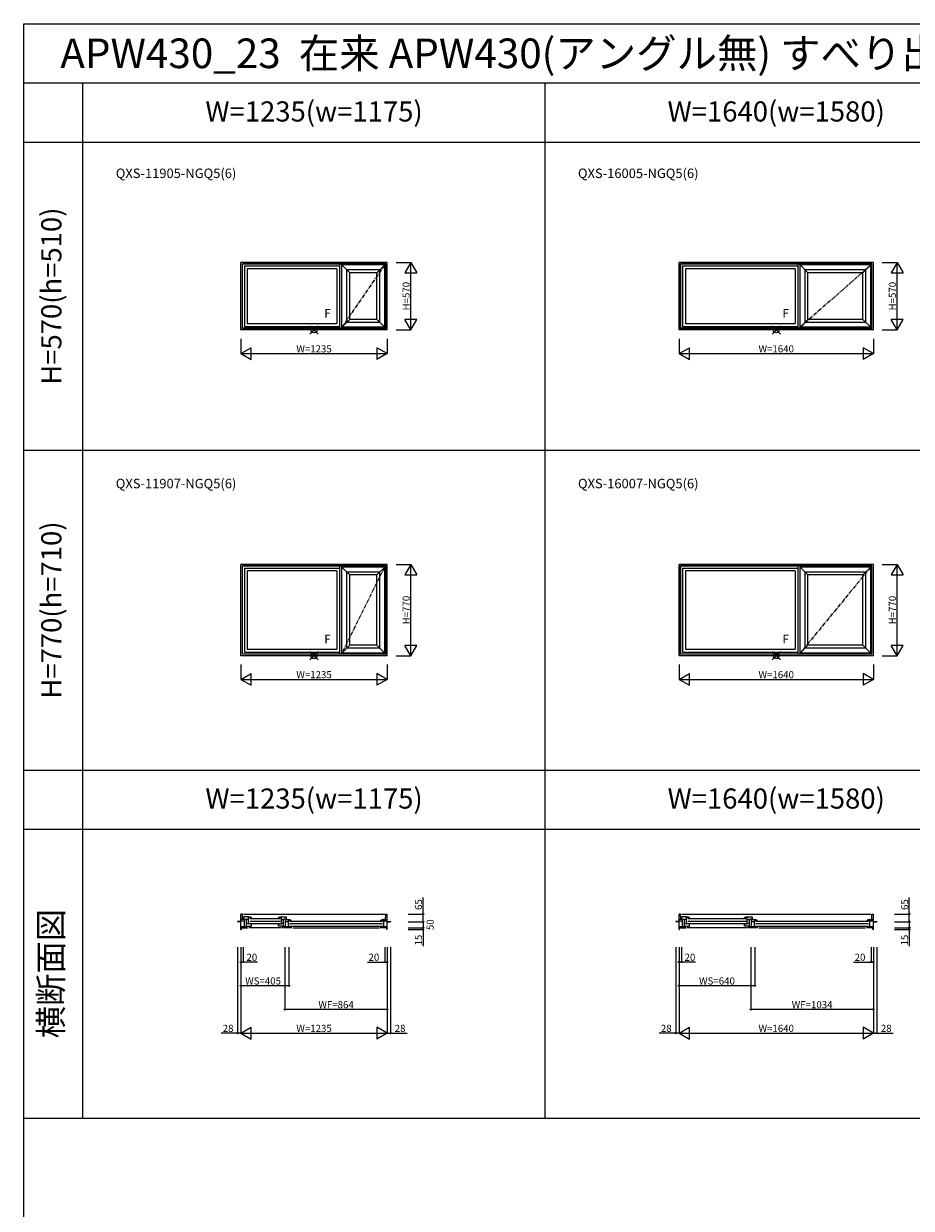
# Model space of a CAD drawing. Extents: x 0 to 27500, y 0 to 20000.
# Drawn here: x 0 to 7490, y 10000 to 20000 of the extents above; entities that cross this region are included whole.
import ezdxf
from ezdxf.enums import TextEntityAlignment as Align

# ---------------------------------------------------------------- set-up
doc = ezdxf.new("R2010")
doc.units = 0
doc.linetypes.add('CENTER', pattern=[50.8, 31.75, -6.35, 6.35, -6.35])
doc.layers.get('0').update_dxf_attribs({"linetype": 'CONTINUOUS'})
for name, color, linetype in [('YKK_A1', 4, 'CONTINUOUS'), ('YKK_B1', 4, 'CONTINUOUS'), ('YKK_F1', 7, 'CONTINUOUS'), ('YKK_IN', 1, 'CONTINUOUS'), ('YKK_N1', 2, 'CONTINUOUS')]:
    doc.layers.add(name, color=color, linetype=linetype)
doc.styles.add('EXTFONT', font='txt.shx', dxfattribs={"height": 60, "bigfont": 'EXTFONT'})
doc.styles.add('MX_NOTE_STANDARD', font='txt.shx', dxfattribs={"bigfont": 'extfont.shx'})

# ---------------------------------------------------------------- blocks, each defined once
blk = doc.blocks.new('_Small')
at = {"color": 0, "linetype": 'ByBlock', "lineweight": -2}
blk.add_circle((0, 0), 0.25, dxfattribs=at)

msp = doc.modelspace()

# ---------------------------------------------------------------- linework, layer by layer
at = {"layer": 'YKK_A1'}
for p, q in [((3067, 17985), (1832, 17985)), ((1832, 17415), (1832, 17985)), ((3056, 17973), (1845, 17973)), ((1845, 17427), (1845, 17973)), ((3053, 17971), (1847, 17971)), ((1847, 17429), (1847, 17971)), ((1863, 17955), (2667, 17955)), ((1863, 17955), (1863, 17445)), ((2643, 17931), (1887, 17931)), ((1887, 17931), (1887, 17469)), ((2643, 17931), (2643, 17469)), ((2667, 17429), (2667, 17971)), ((3046, 17963), (2684, 17963)), ((2684, 17437), (2684, 17963)), ((2751, 17897), (2684, 17963)), ((2693, 17963), (2693, 17971)), ((3004, 17921), (2726, 17921)), ((2726, 17479), (2726, 17921)), ((3046, 17963), (2980, 17897)), ((3004, 17479), (3004, 17921)), ((3046, 17437), (3046, 17963)), ((3053, 17429), (3053, 17971)), ((3056, 17427), (3056, 17973)), ((3067, 17415), (3067, 17985)), ((7170, 17985), (5530, 17985)), ((5530, 17415), (5530, 17985)), ((7158, 17973), (5542, 17973)), ((5542, 17427), (5542, 17973)), ((7156, 17971), (5544, 17971)), ((5544, 17429), (5544, 17971)), ((5560, 17955), (6534, 17955)), ((5560, 17955), (5560, 17445)), ((6510, 17931), (5584, 17931)), ((5584, 17931), (5584, 17469)), ((6510, 17931), (6510, 17469)), ((6534, 17429), (6534, 17971)), ((7148, 17963), (6552, 17963)), ((6552, 17437), (6552, 17963)), ((6618, 17897), (6552, 17963)), ((6560, 17963), (6560, 17971)), ((7106, 17921), (6594, 17921)), ((6594, 17479), (6594, 17921)), ((7148, 17963), (7082, 17897)), ((7106, 17479), (7106, 17921)), ((7148, 17437), (7148, 17963)), ((7156, 17429), (7156, 17971)), ((7158, 17427), (7158, 17973)), ((7170, 17415), (7170, 17985)), ((2980, 17897), (2751, 17897)), ((2751, 17503), (2751, 17897)), ((2980, 17503), (2980, 17897)), ((7082, 17897), (6618, 17897)), ((6618, 17503), (6618, 17897)), ((7082, 17503), (7082, 17897)), ((2751, 17503), (2684, 17437)), ((2980, 17503), (2751, 17503)), ((3046, 17437), (2980, 17503)), ((6618, 17503), (6552, 17437)), ((7082, 17503), (6618, 17503)), ((7148, 17437), (7082, 17503)), ((3067, 17415), (1832, 17415)), ((3056, 17427), (1845, 17427)), ((3053, 17429), (1847, 17429)), ((1863, 17445), (2667, 17445)), ((1887, 17469), (2643, 17469)), ((3046, 17437), (2684, 17437)), ((2693, 17429), (2693, 17437)), ((3004, 17479), (2726, 17479)), ((7170, 17415), (5530, 17415)), ((7158, 17427), (5542, 17427)), ((7156, 17429), (5544, 17429)), ((5560, 17445), (6534, 17445)), ((5584, 17469), (6510, 17469)), ((7148, 17437), (6552, 17437)), ((6560, 17429), (6560, 17437)), ((7106, 17479), (6594, 17479)), ((3067, 15435), (1832, 15435)), ((1832, 14665), (1832, 15435)), ((3056, 15423), (1845, 15423)), ((1845, 14677), (1845, 15423)), ((3053, 15421), (1847, 15421)), ((1847, 14679), (1847, 15421)), ((1863, 15405), (2667, 15405)), ((1863, 15405), (1863, 14695)), ((2667, 14679), (2667, 15421)), ((3046, 15413), (2684, 15413)), ((2684, 14687), (2684, 15413)), ((2751, 15347), (2684, 15413)), ((2693, 15413), (2693, 15421)), ((3046, 15413), (2980, 15347)), ((3046, 14687), (3046, 15413)), ((3053, 14679), (3053, 15421)), ((3056, 14677), (3056, 15423)), ((3067, 14665), (3067, 15435)), ((7170, 15435), (5530, 15435)), ((5530, 14665), (5530, 15435)), ((7158, 15423), (5542, 15423)), ((5542, 14677), (5542, 15423)), ((7156, 15421), (5544, 15421)), ((5544, 14679), (5544, 15421)), ((5560, 15405), (6534, 15405)), ((5560, 15405), (5560, 14695)), ((6534, 14679), (6534, 15421)), ((7148, 15413), (6552, 15413)), ((6552, 14687), (6552, 15413)), ((6618, 15347), (6552, 15413)), ((6560, 15413), (6560, 15421)), ((7148, 15413), (7082, 15347)), ((7148, 14687), (7148, 15413)), ((7156, 14679), (7156, 15421)), ((7158, 14677), (7158, 15423)), ((7170, 14665), (7170, 15435)), ((2643, 15381), (1887, 15381)), ((1887, 15381), (1887, 14719)), ((2643, 15381), (2643, 14719)), ((3004, 15371), (2726, 15371)), ((2726, 14729), (2726, 15371)), ((2980, 15347), (2751, 15347)), ((2751, 14753), (2751, 15347)), ((2980, 14753), (2980, 15347)), ((3004, 14729), (3004, 15371)), ((6510, 15381), (5584, 15381)), ((5584, 15381), (5584, 14719)), ((6510, 15381), (6510, 14719)), ((7106, 15371), (6594, 15371)), ((6594, 14729), (6594, 15371)), ((7082, 15347), (6618, 15347)), ((6618, 14753), (6618, 15347)), ((7082, 14753), (7082, 15347)), ((7106, 14729), (7106, 15371)), ((1887, 14719), (2643, 14719)), ((2751, 14753), (2684, 14687)), ((3004, 14729), (2726, 14729)), ((2980, 14753), (2751, 14753)), ((3046, 14687), (2980, 14753)), ((5584, 14719), (6510, 14719)), ((6618, 14753), (6552, 14687)), ((7106, 14729), (6594, 14729)), ((7082, 14753), (6618, 14753)), ((7148, 14687), (7082, 14753)), ((3067, 14665), (1832, 14665)), ((3056, 14677), (1845, 14677)), ((3053, 14679), (1847, 14679)), ((1863, 14695), (2667, 14695)), ((3046, 14687), (2684, 14687)), ((2693, 14679), (2693, 14687)), ((7170, 14665), (5530, 14665)), ((7158, 14677), (5542, 14677)), ((7156, 14679), (5544, 14679)), ((5560, 14695), (6534, 14695)), ((7148, 14687), (6552, 14687)), ((6560, 14679), (6560, 14687))]:
    msp.add_line(p, q, dxfattribs=at)
at = {"layer": 'YKK_A1', "linetype": 'CENTER'}
for p, q in [((3046, 17963), (2684, 17437)), ((7148, 17963), (6552, 17437)), ((3046, 15413), (2684, 14687)), ((7148, 15413), (6552, 14687))]:
    msp.add_line(p, q, dxfattribs=at)
at = {"layer": 'YKK_B1'}
for p, q in [((1832, 12422), (1805, 12422)), ((1805, 12422), (1805, 12419)), ((1832, 12419), (1805, 12419)), ((1832, 12354), (1832, 12484)), ((1845, 12484), (1832, 12484)), ((1863, 12439), (1832, 12439)), ((1863, 12424), (1832, 12424)), ((1847, 12439), (1845, 12484)), ((1855, 12484), (3046, 12484)), ((1897, 12461), (1855, 12461)), ((1855, 12461), (1855, 12442)), ((1855, 12442), (1879, 12442)), ((1863, 12369), (1863, 12439)), ((1879, 12383), (1879, 12442)), ((1897, 12437), (1879, 12437)), ((1879, 12405), (1897, 12405)), ((1897, 12401), (1897, 12461)), ((1897, 12460), (1897, 12460)), ((1897, 12459), (1897, 12459)), ((1897, 12459), (1897, 12458)), ((1897, 12454), (1897, 12458)), ((1897, 12454), (1898, 12453)), ((1921, 12401), (1897, 12401)), ((1907, 12446), (2163, 12446)), ((1907, 12425), (2163, 12425)), ((1907, 12405), (2163, 12405)), ((1914, 12450), (1914, 12449)), ((1914, 12449), (1915, 12449)), ((1915, 12449), (1921, 12449)), ((1921, 12454), (1920, 12454)), ((1921, 12449), (1921, 12454)), ((1921, 12383), (1921, 12401)), ((2150, 12454), (2150, 12454)), ((2150, 12449), (2150, 12454)), ((2150, 12449), (2155, 12449)), ((2150, 12401), (2174, 12401)), ((2150, 12383), (2150, 12401)), ((2156, 12449), (2155, 12449)), ((2156, 12450), (2156, 12449)), ((2173, 12454), (2172, 12453)), ((2172, 12460), (2174, 12460)), ((2173, 12459), (2173, 12458)), ((2174, 12459), (2173, 12459)), ((2173, 12454), (2173, 12458)), ((2174, 12461), (2216, 12461)), ((2174, 12401), (2174, 12461)), ((2174, 12437), (2192, 12437)), ((2192, 12405), (2174, 12405)), ((2192, 12383), (2192, 12442)), ((2216, 12442), (2192, 12442)), ((2208, 12439), (2234, 12439)), ((2208, 12369), (2208, 12439)), ((2208, 12422), (2234, 12422)), ((2216, 12461), (2216, 12442)), ((2234, 12369), (2234, 12439)), ((2234, 12438), (2234, 12438)), ((2234, 12437), (2234, 12436)), ((2234, 12437), (2234, 12437)), ((2234, 12432), (2234, 12436)), ((2234, 12432), (2235, 12431)), ((2244, 12424), (3028, 12424)), ((2244, 12403), (3028, 12403)), ((2251, 12428), (2251, 12427)), ((2251, 12427), (2252, 12427)), ((2252, 12427), (2258, 12427)), ((2258, 12432), (2257, 12432)), ((2258, 12427), (2258, 12432)), ((3014, 12432), (3014, 12432)), ((3014, 12427), (3014, 12432)), ((3014, 12427), (3019, 12427)), ((3019, 12427), (3019, 12427)), ((3020, 12427), (3019, 12427)), ((3020, 12428), (3020, 12427)), ((3037, 12432), (3036, 12431)), ((3036, 12438), (3038, 12438)), ((3037, 12437), (3037, 12436)), ((3038, 12437), (3037, 12437)), ((3037, 12432), (3037, 12436)), ((3038, 12439), (3067, 12439)), ((3038, 12369), (3038, 12439)), ((3038, 12438), (3038, 12437)), ((3067, 12424), (3038, 12424)), ((3053, 12439), (3056, 12484)), ((3056, 12484), (3067, 12484)), ((3067, 12354), (3067, 12484)), ((3067, 12422), (3096, 12422)), ((3067, 12419), (3096, 12419)), ((3096, 12422), (3096, 12419)), ((5530, 12422), (5502, 12422)), ((5502, 12422), (5502, 12419)), ((5530, 12419), (5502, 12419)), ((5530, 12354), (5530, 12484)), ((5542, 12484), (5530, 12484)), ((5560, 12439), (5530, 12439)), ((5560, 12424), (5530, 12424)), ((5544, 12439), (5542, 12484)), ((5552, 12484), (7148, 12484)), ((5594, 12461), (5552, 12461)), ((5552, 12461), (5552, 12442)), ((5552, 12442), (5576, 12442)), ((5560, 12369), (5560, 12439)), ((5576, 12383), (5576, 12442)), ((5594, 12437), (5576, 12437)), ((5576, 12405), (5594, 12405)), ((5594, 12401), (5594, 12461)), ((5595, 12460), (5594, 12460)), ((5594, 12459), (5594, 12459)), ((5594, 12459), (5595, 12458)), ((5618, 12401), (5594, 12401)), ((5595, 12454), (5595, 12458)), ((5595, 12454), (5595, 12453)), ((5604, 12446), (6096, 12446)), ((5604, 12425), (6096, 12425)), ((5604, 12405), (6096, 12405)), ((5611, 12450), (5612, 12449)), ((5612, 12449), (5612, 12449)), ((5612, 12449), (5618, 12449)), ((5618, 12449), (5618, 12454)), ((5618, 12454), (5618, 12454)), ((5618, 12383), (5618, 12401)), ((6082, 12454), (6082, 12454)), ((6082, 12449), (6082, 12454)), ((6082, 12449), (6088, 12449)), ((6082, 12401), (6106, 12401)), ((6082, 12383), (6082, 12401)), ((6089, 12450), (6088, 12449)), ((6088, 12449), (6088, 12449)), ((6105, 12460), (6106, 12460)), ((6106, 12459), (6105, 12458)), ((6105, 12454), (6105, 12458)), ((6105, 12454), (6105, 12453)), ((6106, 12461), (6148, 12461)), ((6106, 12401), (6106, 12461)), ((6106, 12459), (6106, 12459)), ((6106, 12437), (6124, 12437)), ((6124, 12405), (6106, 12405)), ((6124, 12383), (6124, 12442)), ((6148, 12442), (6124, 12442)), ((6140, 12439), (6166, 12439)), ((6140, 12369), (6140, 12439)), ((6140, 12422), (6166, 12422)), ((6148, 12461), (6148, 12442)), ((6166, 12369), (6166, 12439)), ((6167, 12438), (6166, 12438)), ((6166, 12437), (6167, 12436)), ((6166, 12437), (6166, 12437)), ((6167, 12432), (6167, 12436)), ((6167, 12432), (6167, 12431)), ((6176, 12424), (7130, 12424)), ((6176, 12403), (7130, 12403)), ((6183, 12428), (6184, 12427)), ((6184, 12427), (6184, 12427)), ((6184, 12427), (6190, 12427)), ((6190, 12432), (6190, 12432)), ((6190, 12427), (6190, 12432)), ((7116, 12432), (7116, 12432)), ((7116, 12427), (7116, 12432)), ((7116, 12427), (7121, 12427)), ((7122, 12427), (7121, 12427)), ((7123, 12428), (7122, 12427)), ((7122, 12427), (7122, 12427)), ((7139, 12438), (7140, 12438)), ((7140, 12437), (7139, 12436)), ((7139, 12432), (7139, 12436)), ((7139, 12432), (7139, 12431)), ((7140, 12439), (7170, 12439)), ((7140, 12369), (7140, 12439)), ((7140, 12438), (7140, 12437)), ((7140, 12437), (7140, 12437)), ((7170, 12424), (7140, 12424)), ((7156, 12439), (7158, 12484)), ((7158, 12484), (7170, 12484)), ((7170, 12354), (7170, 12484)), ((7170, 12422), (7198, 12422)), ((7170, 12419), (7198, 12419)), ((7198, 12422), (7198, 12419)), ((1832, 12379), (1887, 12379)), ((1832, 12369), (1889, 12369)), ((1832, 12354), (1837, 12354)), ((1837, 12354), (1837, 12369)), ((1879, 12383), (1921, 12383)), ((1887, 12369), (1887, 12379)), ((2172, 12369), (1899, 12369)), ((2192, 12383), (2150, 12383)), ((2221, 12369), (2182, 12369)), ((2184, 12369), (2184, 12379)), ((2184, 12379), (2258, 12379)), ((2260, 12369), (2221, 12369)), ((2244, 12383), (3028, 12383)), ((2258, 12379), (2258, 12369)), ((2270, 12369), (3002, 12369)), ((3067, 12369), (3012, 12369)), ((3014, 12369), (3014, 12379)), ((3014, 12379), (3067, 12379)), ((3064, 12354), (3064, 12369)), ((3067, 12354), (3064, 12354)), ((5530, 12379), (5584, 12379)), ((5530, 12369), (5586, 12369)), ((5530, 12354), (5534, 12354)), ((5534, 12354), (5534, 12369)), ((5576, 12383), (5618, 12383)), ((5584, 12369), (5584, 12379)), ((6104, 12369), (5596, 12369)), ((6124, 12383), (6082, 12383)), ((6153, 12369), (6114, 12369)), ((6116, 12369), (6116, 12379)), ((6116, 12379), (6190, 12379)), ((6192, 12369), (6153, 12369)), ((6176, 12383), (7130, 12383)), ((6190, 12379), (6190, 12369)), ((6202, 12369), (7104, 12369)), ((7170, 12369), (7114, 12369)), ((7116, 12369), (7116, 12379)), ((7116, 12379), (7170, 12379)), ((7166, 12354), (7166, 12369)), ((7170, 12354), (7166, 12354))]:
    msp.add_line(p, q, dxfattribs=at)
for centre, radius, start, end in [((1897, 12414), 46, 60.3628, 90), ((1897, 12414), 39, 65.2802, 89.7099), ((2172, 12414), 46, 90, 119.6372), ((2172, 12414), 39, 90.2901, 114.7198), ((2234, 12392), 46, 60.3628, 90), ((2234, 12392), 39, 65.2802, 89.7099), ((3036, 12392), 46, 90, 119.6372), ((3036, 12392), 39, 90.2901, 114.7198), ((5595, 12414), 46, 60.3628, 90), ((5595, 12414), 39, 65.2802, 89.7099), ((6105, 12414), 46, 90, 119.6372), ((6105, 12414), 39, 90.2901, 114.7198), ((6167, 12392), 46, 60.3628, 90), ((6167, 12392), 39, 65.2802, 89.7099), ((7139, 12392), 46, 90, 119.6372), ((7139, 12392), 39, 90.2901, 114.7198)]:
    msp.add_arc(centre, radius, start, end, dxfattribs=at)
at = {"layer": 'YKK_F1', "color": 7}
for p, q in [((0, 20000), (27500, 20000)), ((0, 0), (0, 20000)), ((0, 19500), (23100, 19500)), ((500, 10762), (500, 19500)), ((4400, 10762), (4400, 19500)), ((0, 19000), (23100, 19000)), ((0, 16400), (23100, 16400)), ((0, 13700), (23100, 13700)), ((0, 13200), (23100, 13200)), ((0, 10762), (23100, 10762))]:
    msp.add_line(p, q, dxfattribs=at)
at = {"layer": 'YKK_IN'}
for p, q in [((2485, 17380), (2415, 17450)), ((2485, 17450), (2415, 17380)), ((6385, 17380), (6315, 17450)), ((6385, 17450), (6315, 17380)), ((2485, 14630), (2415, 14700)), ((2485, 14700), (2415, 14630)), ((6385, 14630), (6315, 14700)), ((6385, 14700), (6315, 14630))]:
    msp.add_line(p, q, dxfattribs=at)
for centre in [(2450, 17415), (6350, 17415), (2450, 14665), (6350, 14665)]:
    msp.add_circle(centre, 25, dxfattribs=at)
at = {"layer": 'YKK_N1'}
for p, q in [((3142, 17985), (3267, 17985)), ((3267, 17415), (3267, 17985)), ((7245, 17985), (7370, 17985)), ((7370, 17415), (7370, 17985)), ((3142, 17415), (3267, 17415)), ((7245, 17415), (7370, 17415)), ((1832, 17340), (1832, 17215)), ((3067, 17340), (3067, 17215)), ((5530, 17340), (5530, 17215)), ((7170, 17340), (7170, 17215)), ((1832, 17215), (3067, 17215)), ((5530, 17215), (7170, 17215)), ((3142, 15435), (3267, 15435)), ((3267, 14665), (3267, 15435)), ((7245, 15435), (7370, 15435)), ((7370, 14665), (7370, 15435)), ((3142, 14665), (3267, 14665)), ((7245, 14665), (7370, 14665)), ((1832, 14590), (1832, 14465)), ((3067, 14590), (3067, 14465)), ((5530, 14590), (5530, 14465)), ((7170, 14590), (7170, 14465)), ((1832, 14465), (3067, 14465)), ((5530, 14465), (7170, 14465)), ((3371, 12484), (3371, 12624)), ((7473, 12484), (7473, 12624)), ((3245, 12484), (3371, 12484)), ((3245, 12419), (3371, 12419)), ((3371, 12419), (3371, 12484)), ((3371, 12419), (3371, 12369)), ((7348, 12484), (7473, 12484)), ((7348, 12419), (7473, 12419)), ((7473, 12419), (7473, 12484)), ((7473, 12419), (7473, 12369)), ((3245, 12369), (3371, 12369)), ((3245, 12354), (3371, 12354)), ((3371, 12369), (3371, 12354)), ((3371, 12354), (3371, 12214)), ((7348, 12369), (7473, 12369)), ((7348, 12354), (7473, 12354)), ((7473, 12369), (7473, 12354)), ((7473, 12354), (7473, 12214)), ((1805, 12204), (1805, 11479)), ((1832, 12204), (1832, 11479)), ((1853, 12204), (1853, 12079)), ((2204, 12204), (2204, 11679)), ((2238, 12204), (2238, 11879)), ((3048, 12204), (3048, 12079)), ((3067, 12204), (3067, 11479)), ((3096, 12204), (3096, 11479)), ((5502, 12204), (5502, 11479)), ((5530, 12204), (5530, 11479)), ((5550, 12204), (5550, 12079)), ((6136, 12204), (6136, 11679)), ((6170, 12204), (6170, 11879)), ((7150, 12204), (7150, 12079)), ((7170, 12204), (7170, 11479)), ((7198, 12204), (7198, 11479)), ((1853, 12079), (1832, 12079)), ((1972, 12079), (1853, 12079)), ((2900, 12079), (3048, 12079)), ((3048, 12079), (3067, 12079)), ((5550, 12079), (5530, 12079)), ((5670, 12079), (5550, 12079)), ((7002, 12079), (7150, 12079)), ((7150, 12079), (7170, 12079)), ((2238, 11879), (1832, 11879)), ((6170, 11879), (5530, 11879)), ((3067, 11679), (2204, 11679)), ((7170, 11679), (6136, 11679)), ((1805, 11479), (1665, 11479)), ((1832, 11479), (1805, 11479)), ((1832, 11479), (3067, 11479)), ((3067, 11479), (3096, 11479)), ((3096, 11479), (3236, 11479)), ((5502, 11479), (5362, 11479)), ((5530, 11479), (5502, 11479)), ((5530, 11479), (7170, 11479)), ((7170, 11479), (7198, 11479)), ((7198, 11479), (7338, 11479))]:
    msp.add_line(p, q, dxfattribs=at)
at = {"layer": 'YKK_N1', "lineweight": -2}
for p, q in [((3267, 17985), (3217, 17898)), ((3267, 17985), (3317, 17898)), ((7370, 17985), (7320, 17898)), ((7370, 17985), (7420, 17898)), ((3217, 17898), (3317, 17898)), ((7320, 17898), (7420, 17898)), ((3267, 17415), (3217, 17502)), ((3317, 17502), (3217, 17502)), ((3267, 17415), (3317, 17502)), ((7370, 17415), (7320, 17502)), ((7420, 17502), (7320, 17502)), ((7370, 17415), (7420, 17502)), ((1832, 17215), (1919, 17265)), ((1832, 17215), (1919, 17165)), ((1919, 17165), (1919, 17265)), ((3067, 17215), (2981, 17265)), ((2981, 17265), (2981, 17165)), ((3067, 17215), (2981, 17165)), ((5530, 17215), (5617, 17265)), ((5530, 17215), (5617, 17165)), ((5617, 17165), (5617, 17265)), ((7170, 17215), (7083, 17265)), ((7083, 17265), (7083, 17165)), ((7170, 17215), (7083, 17165)), ((3267, 15435), (3217, 15348)), ((3267, 15435), (3317, 15348)), ((7370, 15435), (7320, 15348)), ((7370, 15435), (7420, 15348)), ((3217, 15348), (3317, 15348)), ((7320, 15348), (7420, 15348)), ((3267, 14665), (3217, 14752)), ((3317, 14752), (3217, 14752)), ((3267, 14665), (3317, 14752)), ((7370, 14665), (7320, 14752)), ((7420, 14752), (7320, 14752)), ((7370, 14665), (7420, 14752)), ((1832, 14465), (1919, 14515)), ((1919, 14415), (1919, 14515)), ((3067, 14465), (2981, 14515)), ((2981, 14515), (2981, 14415)), ((5530, 14465), (5617, 14515)), ((5617, 14415), (5617, 14515)), ((7170, 14465), (7083, 14515)), ((7083, 14515), (7083, 14415)), ((1832, 14465), (1919, 14415)), ((3067, 14465), (2981, 14415)), ((5530, 14465), (5617, 14415)), ((7170, 14465), (7083, 14415)), ((1832, 11479), (1919, 11529)), ((1919, 11429), (1919, 11529)), ((3067, 11479), (2981, 11529)), ((2981, 11529), (2981, 11429)), ((5530, 11479), (5617, 11529)), ((5617, 11429), (5617, 11529)), ((7170, 11479), (7083, 11529)), ((7083, 11529), (7083, 11429)), ((1832, 11479), (1919, 11429)), ((3067, 11479), (2981, 11429)), ((5530, 11479), (5617, 11429)), ((7170, 11479), (7083, 11429))]:
    msp.add_line(p, q, dxfattribs=at)

# ---------------------------------------------------------------- block references
at = {"layer": 'YKK_N1', "xscale": 20, "yscale": 20, "zscale": 20}
for p, rotation in [((3371, 12484), 90), ((3371, 12419), 270), ((7473, 12484), 90), ((7473, 12419), 270), ((3371, 12369), 270), ((3371, 12354), 90), ((7473, 12369), 270), ((7473, 12354), 90), ((1832, 12079), 180), ((3048, 12079), 180), ((5530, 12079), 180), ((7150, 12079), 180), ((1832, 11879), 180), ((5530, 11879), 180), ((2204, 11679), 180), ((6136, 11679), 180), ((1805, 11479), 180), ((5502, 11479), 180)]:
    msp.add_blockref('_Small', p, dxfattribs=dict(at, rotation=rotation))
for p in [(1853, 12079), (3067, 12079), (5550, 12079), (7170, 12079), (2238, 11879), (6170, 11879), (3067, 11679), (7170, 11679), (3096, 11479), (7198, 11479)]:
    msp.add_blockref('_Small', p, dxfattribs=at)

# ---------------------------------------------------------------- texts
at = {"style": 'EXTFONT'}
for s, height, p in [('APW430_23  在来 APW430(アングル無) すべり出し窓+FIX連窓', 250, (309, 19625)), ('QXS-11905-NGQ5(6)', 80, (777, 18697)), ('QXS-16005-NGQ5(6)', 80, (4677, 18697)), ('QXS-11907-NGQ5(6)', 80, (777, 16078)), ('QXS-16007-NGQ5(6)', 80, (4677, 16078))]:
    msp.add_text(s, height=height, dxfattribs=at).set_placement(p)
at = {"color": 3, "style": 'EXTFONT'}
for s, p in [('W=1235(w=1175)', (2450, 19237)), ('W=1640(w=1580)', (6350, 19237)), ('W=1235(w=1175)', (2450, 13437)), ('W=1640(w=1580)', (6350, 13437))]:
    msp.add_text(s, height=170, dxfattribs=at).set_placement(p, align=Align.MIDDLE)
for s, height, p in [('H=570(h=510)', 170, (255, 17700)), ('H=770(h=710)', 170, (255, 15050)), ('横断面図', 200, (255, 11981))]:
    msp.add_text(s, height=height, rotation=90, dxfattribs=at).set_placement(p, align=Align.MIDDLE)
at = {"layer": 'YKK_A1', "style": 'MX_NOTE_STANDARD'}
for p in [(2536, 17519), (6403, 17519), (2536, 14769), (6403, 14769)]:
    msp.add_text('F', height=72.5, dxfattribs=at).set_placement(p)
at = {"layer": 'YKK_N1', "char_height": 60, "attachment_point": 5, "rotation": 90}
for s, insert in [('\\A1;H=570', (3227, 17700)), ('\\A1;H=570', (7330, 17700)), ('\\A1;H=770', (3227, 15050)), ('\\A1;H=770', (7330, 15050)), ('\\A1;65', (3331, 12564)), ('\\A1;65', (7433, 12564)), ('\\A1;50', (3430, 12394)), ('\\A1;15', (3331, 12264)), ('\\A1;15', (7433, 12264))]:
    msp.add_mtext(s, dxfattribs=dict(at, insert=insert))
at = {"layer": 'YKK_N1', "char_height": 60, "attachment_point": 5}
for s, insert in [('\\A1;W=1235', (2450, 17255)), ('\\A1;W=1640', (6350, 17255)), ('\\A1;W=1235', (2450, 14505)), ('\\A1;W=1640', (6350, 14505)), ('\\A1;20', (1925, 12119)), ('\\A1;20', (2955, 12119)), ('\\A1;20', (5622, 12119)), ('\\A1;20', (7057, 12119)), ('\\A1;WS=405', (2020, 11919)), ('\\A1;WS=640', (5850, 11919)), ('\\A1;WF=864', (2636, 11719)), ('\\A1;WF=1034', (6653, 11719)), ('\\A1;28', (1725, 11519)), ('\\A1;W=1235', (2450, 11519)), ('\\A1;28', (3176, 11519)), ('\\A1;28', (5422, 11519)), ('\\A1;W=1640', (6350, 11519)), ('\\A1;28', (7278, 11519))]:
    msp.add_mtext(s, dxfattribs=dict(at, insert=insert))

doc.saveas('drawing.dxf')
